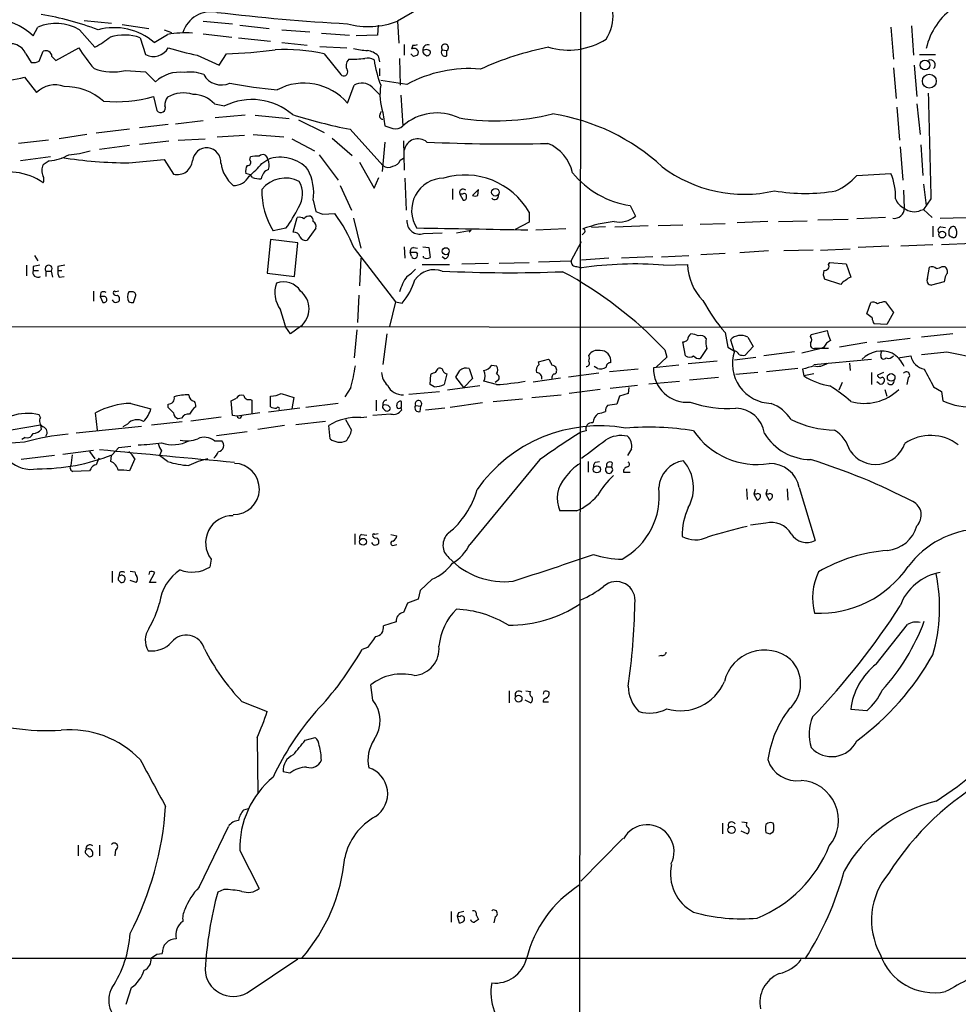
# Model space of a CAD drawing. Extents: x 0 to 71924, y 2 to 910.
# Drawn here: x 144 to 263, y 213 to 337 of the extents above; entities that cross this region are included whole.
import ezdxf

# ---------------------------------------------------------------- set-up
doc = ezdxf.new("R2010")
doc.units = 0
doc.header["$MEASUREMENT"] = 0
doc.layers.add('MAIN', color=5, linetype='CONTINUOUS')

msp = doc.modelspace()

# ---------------------------------------------------------------- linework, layer by layer
at = {"layer": 'MAIN'}
for p, q in [((214.7993, 382.4393), (214.63, 193.9713)), ((194.31, 338.836), (191.6007, 337.312)), ((151.892, 337.3967), (155.3633, 337.058)), ((156.718, 336.8887), (160.1047, 336.3807)), ((166.9627, 337.312), (170.688, 336.9733)), ((171.6193, 336.804), (175.3447, 336.3807)), ((189.1453, 336.804), (189.0607, 335.534)), ((191.6007, 337.312), (191.77, 334.518)), ((145.4573, 335.4493), (146.05, 336.55)), ((151.2993, 336.2113), (153.2467, 334.01)), ((162.052, 336.2113), (162.9833, 335.8727)), ((166.9627, 335.7033), (170.6033, 335.28)), ((176.9533, 336.2113), (180.5093, 335.9573)), ((181.9487, 335.788), (185.5047, 335.534)), ((189.0607, 335.534), (186.3513, 335.4493)), ((254.0847, 336.55), (254.4233, 332.486)), ((256.7093, 336.7193), (256.9633, 332.994)), ((159.004, 335.1953), (159.6813, 333.0787)), ((171.45, 335.1953), (175.514, 334.772)), ((176.9533, 334.6027), (180.1707, 334.264)), ((192.4473, 334.3487), (192.4473, 332.994)), ((193.548, 334.264), (193.3787, 333.756)), ((144.526, 333.1633), (145.2033, 332.0627)), ((146.2193, 332.232), (146.7273, 333.502)), ((148.336, 332.3167), (151.2147, 333.9253)), ((166.2007, 332.994), (168.9947, 331.724)), ((168.9947, 331.724), (169.926, 333.1633)), ((181.7793, 334.0947), (185.166, 333.9253)), ((182.2873, 333.1633), (184.404, 330.5387)), ((193.6327, 332.8247), (193.294, 333.1633)), ((195.072, 333.0787), (195.326, 332.9093)), ((197.2733, 333.6713), (197.866, 333.5867)), ((197.866, 332.9093), (197.866, 333.5867)), ((257.7253, 333.0787), (259.7573, 333.0787)), ((147.828, 332.8247), (148.336, 332.3167)), ((189.1453, 332.9093), (189.3147, 332.1473)), ((191.8547, 332.5707), (191.9393, 329.184)), ((157.1413, 331.0467), (159.6813, 330.8773)), ((159.6813, 330.8773), (160.9513, 329.6073)), ((189.3147, 331.3007), (189.3147, 330.3693)), ((254.4233, 331.3853), (254.762, 327.4907)), ((257.048, 331.724), (257.3867, 327.7447)), ((144.3567, 330.2), (145.8807, 328.2527)), ((192.786, 329.2687), (189.484, 329.7767)), ((185.2507, 326.898), (186.0973, 329.184)), ((188.3833, 328.93), (189.3147, 327.9987)), ((160.6973, 327.7447), (161.1207, 325.9667)), ((168.402, 326.8133), (169.672, 326.5593)), ((192.024, 327.914), (192.278, 324.0193)), ((257.3867, 326.8133), (257.81, 322.9187)), ((189.3993, 325.5433), (189.5687, 325.882)), ((189.738, 325.7127), (189.992, 324.0193)), ((254.8467, 326.39), (255.1853, 322.2413)), ((163.4913, 324.2733), (166.9627, 324.6967)), ((172.2967, 325.374), (168.4867, 325.0353)), ((173.5667, 325.374), (177.8847, 324.9507)), ((179.07, 324.7813), (182.2873, 323.1727)), ((157.6493, 323.596), (153.416, 323.088)), ((162.56, 324.1887), (158.9193, 323.7653)), ((185.5893, 323.596), (189.738, 319.024)), ((147.4047, 322.2413), (143.5947, 321.818)), ((152.2307, 322.9187), (148.7593, 322.4107)), ((158.9193, 321.7333), (162.6447, 322.1567)), ((163.83, 322.2413), (167.2167, 322.4107)), ((168.7407, 322.6647), (172.212, 322.834)), ((173.3127, 322.9187), (177.2073, 322.6647)), ((178.2233, 322.4107), (181.102, 320.8867)), ((183.3033, 322.4953), (185.8433, 320.294)), ((189.992, 321.9873), (189.6533, 318.262)), ((192.3627, 322.1567), (192.4473, 318.4313)), ((157.6493, 321.564), (153.8393, 321.056)), ((255.27, 321.3947), (255.6087, 317.1613)), ((257.8947, 321.6487), (258.1487, 317.754)), ((147.6587, 320.1247), (143.8487, 319.6167)), ((147.4893, 319.6167), (146.7273, 319.1087)), ((157.5647, 319.3627), (162.052, 319.786)), ((162.052, 319.786), (163.2373, 317.9233)), ((172.8893, 319.7013), (172.974, 320.1247)), ((174.4133, 319.278), (175.1753, 319.786)), ((181.6947, 320.3787), (184.0653, 317.1613)), ((186.7747, 319.4473), (188.6373, 316.1453)), ((191.9393, 319.7013), (192.3627, 319.9553)), ((172.974, 317.8387), (172.3813, 318.008)), ((173.228, 317.5), (172.974, 317.8387)), ((188.6373, 316.1453), (189.23, 317.5)), ((192.532, 317.4153), (192.7013, 313.3513)), ((249.7667, 317.754), (254.0847, 318.008)), ((184.3193, 316.484), (185.7587, 313.3513)), ((198.5433, 316.0607), (198.5433, 314.706)), ((201.8453, 315.976), (201.0833, 315.214)), ((201.7607, 315.214), (201.8453, 315.976)), ((255.6933, 315.8913), (255.778, 313.6053)), ((258.2333, 316.6533), (258.572, 313.944)), ((180.9327, 314.6213), (181.2713, 313.182)), ((199.4747, 315.3833), (199.898, 314.6213)), ((199.8133, 315.3833), (199.4747, 315.3833)), ((259.1647, 314.7907), (258.2333, 313.436)), ((208.28, 313.0973), (208.28, 311.8273)), ((221.0647, 313.944), (221.742, 312.5893)), ((257.8947, 313.3513), (258.2333, 313.436)), ((258.2333, 313.436), (259.334, 312.42)), ((178.3927, 310.5573), (178.9007, 312.42)), ((182.118, 312.8433), (183.642, 312.928)), ((186.0127, 312.3353), (186.944, 308.5253)), ((208.28, 311.8273), (206.502, 310.896)), ((238.506, 311.912), (234.6113, 311.7427)), ((239.8607, 311.912), (243.5013, 311.9967)), ((248.666, 312.166), (244.856, 312.0813)), ((253.4073, 312.42), (249.7667, 312.2507)), ((260.35, 312.3353), (263.652, 312.42)), ((177.4613, 311.0653), (175.8527, 310.7267)), ((181.2713, 311.0653), (180.1707, 309.5413)), ((199.0513, 310.4727), (200.914, 310.8113)), ((200.914, 310.8113), (200.66, 310.5573)), ((212.9367, 310.9807), (209.1267, 310.8113)), ((215.3073, 310.5573), (214.9687, 310.2187)), ((217.932, 311.2347), (216.154, 311.15)), ((219.1173, 311.2347), (223.3507, 311.404)), ((224.6207, 311.404), (227.7533, 311.4887)), ((229.9547, 311.5733), (233.0873, 311.658)), ((259.4187, 311.3193), (259.4187, 309.9647)), ((260.4347, 311.2347), (261.0273, 311.15)), ((261.4507, 310.7267), (261.4507, 310.2187)), ((175.514, 309.626), (175.0907, 305.3927)), ((178.9853, 309.2027), (175.514, 309.626)), ((194.9027, 310.388), (197.2733, 310.4727)), ((213.614, 306.9167), (214.884, 309.372)), ((178.562, 304.9693), (178.9853, 309.2027)), ((186.0973, 308.5253), (191.3467, 301.752)), ((192.4473, 308.6947), (192.532, 307.2553)), ((193.6327, 308.61), (194.1407, 308.5253)), ((194.818, 308.6947), (195.58, 308.61)), ((195.58, 308.61), (195.7493, 307.34)), ((238.5907, 308.1867), (234.95, 307.9327)), ((244.2633, 308.2713), (240.538, 308.1867)), ((245.1947, 308.2713), (248.92, 308.4407)), ((253.8307, 308.7793), (249.936, 308.61)), ((259.4187, 308.9487), (255.3547, 308.7793)), ((264.414, 309.118), (260.5193, 308.9487)), ((145.6267, 307.594), (146.05, 306.9167)), ((186.944, 307.2553), (186.7747, 303.784)), ((193.3787, 307.5093), (193.2093, 308.0173)), ((193.9713, 308.0173), (194.1407, 307.7633)), ((194.9027, 307.34), (194.9027, 307.5093)), ((197.612, 307.1707), (197.2733, 307.4247)), ((209.4653, 306.832), (213.614, 306.9167)), ((218.3553, 307.2553), (214.884, 307.0013)), ((223.9433, 307.4247), (219.964, 307.2553)), ((225.044, 307.4247), (228.5153, 307.594)), ((233.0873, 307.848), (230.0393, 307.6787)), ((144.6107, 306.4087), (144.6107, 305.054)), ((145.4573, 306.2393), (145.4573, 305.7313)), ((145.4573, 305.7313), (146.1347, 305.7313)), ((147.066, 305.6467), (147.066, 304.9693)), ((147.066, 305.6467), (147.7433, 305.6467)), ((147.7433, 305.6467), (147.9127, 304.8847)), ((148.59, 306.2393), (148.59, 305.7313)), ((148.59, 305.7313), (149.098, 305.7313)), ((194.7333, 306.4933), (198.2047, 306.4933)), ((199.7287, 306.578), (203.1153, 306.6627)), ((204.47, 306.6627), (208.28, 306.7473)), ((214.2913, 306.2393), (214.884, 306.07)), ((225.298, 306.4087), (228.346, 306.4933)), ((246.2107, 306.4933), (246.38, 306.7473)), ((246.38, 306.7473), (248.412, 306.578)), ((248.412, 306.578), (249.0047, 304.8847)), ((258.7413, 304.7153), (258.9953, 306.1547)), ((260.604, 306.2393), (260.9427, 306.2393)), ((148.7593, 304.8847), (149.352, 304.9693)), ((175.0907, 305.3927), (178.562, 304.9693)), ((247.7347, 303.9533), (245.7027, 304.6307)), ((260.9427, 304.7153), (260.858, 304.292)), ((153.0773, 303.1067), (153.0773, 301.8367)), ((156.2947, 303.1067), (155.8713, 303.022)), ((260.858, 304.292), (259.2493, 303.8687)), ((154.0087, 302.9373), (153.924, 302.4293)), ((153.924, 302.4293), (154.2627, 301.6673)), ((154.5167, 302.4293), (153.924, 302.4293)), ((157.988, 303.022), (157.5647, 303.022)), ((158.1573, 301.6673), (158.4113, 302.4293)), ((186.69, 302.5987), (186.5207, 299.1273)), ((191.3467, 301.752), (190.5847, 298.6193)), ((191.3467, 301.752), (192.1933, 301.5827)), ((251.0367, 300.228), (251.5447, 301.6673)), ((253.4073, 301.752), (254.4233, 300.3973)), ((251.714, 299.72), (251.0367, 300.228)), ((254.4233, 300.3973), (253.5767, 298.8733)), ((54.6947, 298.704), (399.7113, 298.45)), ((178.054, 297.688), (177.4613, 298.5347)), ((179.324, 298.6193), (178.054, 297.688)), ((186.436, 298.196), (186.0973, 294.64)), ((244.0093, 297.6033), (246.0413, 298.1113)), ((253.5767, 298.8733), (251.968, 298.958)), ((190.246, 297.688), (189.738, 293.7933)), ((233.0873, 297.8573), (233.426, 295.9947)), ((233.7647, 296.926), (234.188, 295.5713)), ((235.966, 297.2647), (236.6433, 296.0793)), ((243.9247, 297.3493), (244.0093, 297.6033)), ((256.54, 297.0953), (252.3913, 296.5873)), ((261.9587, 297.688), (257.9793, 297.2647)), ((225.4673, 295.656), (225.7213, 294.7247)), ((228.092, 294.894), (227.7533, 296.672)), ((230.8013, 295.8253), (229.9547, 294.5553)), ((233.426, 295.9947), (234.2727, 295.4867)), ((236.6433, 296.0793), (235.6273, 294.9787)), ((245.2793, 295.8253), (242.824, 295.2327)), ((246.2107, 295.8253), (244.4327, 295.8253)), ((245.618, 295.9947), (245.2793, 295.8253)), ((251.0367, 296.5873), (247.5653, 295.9947)), ((209.4653, 294.132), (210.7353, 294.4707)), ((225.7213, 294.7247), (224.3667, 293.4547)), ((234.2727, 294.386), (236.982, 294.7247)), ((241.8927, 295.402), (237.998, 294.894)), ((244.348, 293.7933), (251.6293, 294.4707)), ((252.8147, 294.9787), (252.8993, 295.402)), ((255.016, 294.64), (256.6247, 294.894)), ((261.1967, 295.402), (265.3453, 294.5553)), ((196.4267, 292.7773), (196.7653, 293.2853)), ((200.66, 293.2853), (201.0833, 292.0153)), ((203.5387, 293.7087), (204.1313, 293.624)), ((209.55, 293.7933), (209.4653, 294.132)), ((216.916, 293.2853), (216.4927, 293.5393)), ((222.0807, 293.2007), (218.44, 292.862)), ((227.2453, 293.7087), (224.028, 293.37)), ((232.0713, 294.2167), (228.4307, 293.878)), ((242.316, 293.2853), (238.3367, 292.862)), ((242.9087, 293.2007), (243.078, 292.354)), ((248.8353, 293.9627), (248.92, 293.0313)), ((195.7493, 291.2533), (195.834, 292.5233)), ((199.9827, 290.9147), (198.9667, 292.1847)), ((201.0833, 292.0153), (199.9827, 290.9147)), ((208.788, 291.592), (212.2593, 292.1)), ((217.0853, 292.6927), (213.2753, 292.1847)), ((228.6, 291.846), (232.2407, 292.1847)), ((237.236, 292.7773), (234.442, 292.5233)), ((244.348, 292.608), (243.078, 292.354)), ((251.6293, 292.7773), (251.6293, 291.2533)), ((253.1533, 292.7773), (252.3913, 292.4387)), ((256.286, 292.1), (256.1167, 291.2533)), ((185.674, 290.9147), (184.912, 289.7293)), ((196.2573, 290.9993), (195.7493, 291.2533)), ((202.0147, 291.084), (197.9507, 290.576)), ((204.1313, 291.2533), (202.5227, 291.6767)), ((204.3007, 291.7613), (203.962, 291.5073)), ((217.2547, 290.6607), (213.36, 290.1527)), ((218.5247, 290.83), (221.996, 291.1687)), ((220.8953, 290.9147), (220.8107, 290.1527)), ((223.4353, 291.338), (227.33, 291.6767)), ((247.904, 291.5073), (247.4807, 290.576)), ((252.6453, 291.338), (252.3067, 291.592)), ((253.3227, 290.6607), (253.5767, 289.814)), ((259.5033, 290.9993), (260.5193, 290.4067)), ((172.974, 289.3907), (173.1433, 289.306)), ((175.514, 288.4593), (175.514, 289.814)), ((176.8687, 290.1527), (178.4773, 289.6447)), ((178.4773, 289.6447), (178.2233, 288.2053)), ((193.04, 290.068), (196.9347, 290.4067)), ((203.708, 289.1367), (207.4333, 289.4753)), ((208.6187, 289.6447), (212.344, 289.9833)), ((219.71, 289.814), (219.3713, 288.798)), ((220.8107, 290.1527), (219.71, 289.814)), ((260.5193, 290.4067), (260.6887, 289.2213)), ((157.8187, 288.8827), (160.3587, 288.2053)), ((162.56, 288.3747), (162.56, 288.798)), ((170.688, 287.3587), (170.5187, 289.2213)), ((173.1433, 289.306), (173.1433, 287.6127)), ((179.2393, 288.29), (175.26, 287.782)), ((184.0653, 288.8827), (180.0013, 288.3747)), ((188.8913, 289.306), (188.8913, 287.9513)), ((192.024, 288.3747), (192.1087, 288.036)), ((192.1087, 288.3747), (192.1087, 289.1367)), ((193.8867, 288.6287), (194.564, 288.544)), ((194.4793, 287.8667), (194.564, 288.544)), ((197.612, 288.29), (195.1567, 288.036)), ((202.3533, 288.9673), (198.2893, 288.3747)), ((219.3713, 288.798), (218.186, 288.6287)), ((146.3887, 287.1047), (146.2193, 287.4433)), ((153.5853, 285.496), (153.3313, 287.6973)), ((164.2533, 287.02), (163.83, 286.9353)), ((165.4387, 286.6813), (169.2487, 287.1893)), ((171.2807, 287.274), (170.688, 287.3587)), ((174.1593, 287.6973), (171.2807, 287.274)), ((184.9967, 286.8507), (185.7587, 285.496)), ((186.944, 287.1047), (187.706, 287.1893)), ((190.754, 287.528), (188.468, 287.3587)), ((121.92, 282.0247), (146.3887, 286.1733)), ((146.3887, 286.1733), (146.4733, 285.5807)), ((150.876, 285.1573), (159.1733, 286.004)), ((157.3953, 286.258), (156.8027, 285.9193)), ((160.4433, 286.1733), (164.338, 286.5967)), ((177.292, 286.0887), (173.9053, 285.5807)), ((182.4567, 286.5967), (178.7313, 286.1733)), ((183.0493, 284.3953), (182.88, 286.0887)), ((144.4413, 284.5647), (144.018, 284.3107)), ((168.656, 284.8187), (172.5507, 285.3267)), ((215.4767, 285.4113), (214.7993, 285.242)), ((144.3567, 283.972), (135.8053, 283.3793)), ((155.448, 282.3633), (156.2947, 283.2947)), ((156.2947, 283.2947), (157.8187, 283.464)), ((168.402, 284.1413), (169.3333, 284.1413)), ((221.234, 283.1253), (220.726, 282.2787)), ((148.1667, 282.2787), (143.9333, 281.7707)), ((149.1827, 282.448), (153.0773, 282.956)), ((150.368, 282.3633), (150.1987, 281.0087)), ((152.5693, 282.7867), (153.2467, 281.8553)), ((155.2787, 281.5167), (155.3633, 282.2787)), ((158.3267, 281.8553), (157.6493, 280.3313)), ((161.7133, 282.8713), (161.4593, 282.2787)), ((162.4753, 281.5167), (161.4593, 282.2787)), ((150.114, 280.67), (150.1987, 281.0087)), ((209.6347, 281.7707), (200.7447, 271.018)), ((215.7307, 281.5167), (215.7307, 280.162)), ((216.662, 281.432), (217.17, 281.5167)), ((218.1013, 280.8393), (218.694, 280.8393)), ((218.7787, 281.3473), (218.694, 280.8393)), ((152.5693, 280.3313), (150.4527, 280.2467)), ((152.7387, 280.5853), (152.5693, 280.3313)), ((220.218, 280.162), (221.0647, 280.162)), ((242.4853, 278.2147), (244.5173, 271.526)), ((235.7967, 278.0453), (235.8813, 276.6907)), ((236.8973, 277.9607), (236.728, 277.368)), ((236.728, 277.368), (237.1513, 276.606)), ((237.0667, 277.368), (236.728, 277.368)), ((238.4213, 277.9607), (238.252, 277.368)), ((238.252, 277.368), (238.6753, 276.606)), ((238.5907, 277.368), (238.252, 277.368)), ((240.9613, 278.0453), (241.046, 276.606)), ((214.2913, 275.2513), (212.1747, 275.2513)), ((238.252, 273.7273), (236.3047, 273.4733)), ((186.182, 272.3727), (186.182, 271.018)), ((187.0287, 272.288), (187.706, 272.2033)), ((189.1453, 272.3727), (188.722, 272.288)), ((190.754, 272.288), (191.516, 272.1187)), ((191.1773, 270.9333), (191.516, 271.018)), ((167.9787, 269.1553), (167.8093, 268.1393)), ((155.448, 267.6313), (155.448, 266.192)), ((156.3793, 267.462), (156.2947, 266.954)), ((157.734, 267.6313), (158.3267, 267.5467)), ((160.1893, 267.5467), (160.1047, 267.208)), ((160.1893, 266.192), (160.8667, 267.462)), ((156.21, 266.5307), (156.5487, 266.192)), ((158.496, 266.192), (157.734, 266.446)), ((161.036, 266.192), (160.1893, 266.192)), ((196.0033, 266.6153), (194.4793, 265.176)), ((194.4793, 265.176), (194.2253, 264.0753)), ((194.2253, 264.0753), (192.8707, 263.5673)), ((191.4313, 261.1967), (189.8227, 260.6887)), ((252.222, 255.8627), (256.2013, 260.858)), ((187.7907, 257.9793), (187.1133, 257.7253)), ((225.044, 256.9633), (224.7053, 256.8787)), ((188.468, 251.2907), (188.214, 253.238)), ((205.74, 252.476), (205.74, 250.952)), ((207.8567, 252.476), (208.4493, 252.3913)), ((210.1427, 252.3913), (210.058, 252.0527)), ((171.8733, 251.1213), (175.0907, 249.8513)), ((208.4493, 250.952), (207.772, 251.2907)), ((210.7353, 251.0367), (210.058, 251.0367)), ((251.0367, 249.936), (249.0047, 250.1053)), ((173.8207, 246.5493), (173.9053, 239.4373)), ((179.9167, 246.2107), (181.1867, 246.5493)), ((177.9693, 242.062), (177.1227, 242.2313)), ((172.1273, 237.4053), (172.72, 237.5747)), ((232.7487, 235.712), (232.7487, 234.3573)), ((235.204, 235.8813), (235.8813, 235.7967)), ((239.1833, 235.712), (238.8447, 235.7967)), ((166.4547, 227.584), (170.18, 235.2887)), ((235.8813, 234.3573), (235.1193, 234.696)), ((238.76, 234.3573), (239.1833, 234.6113)), ((220.1333, 233.7647), (214.7993, 228.346)), ((151.13, 232.918), (151.13, 231.5633)), ((153.8393, 232.918), (153.8393, 231.5633)), ((155.8713, 232.3253), (155.7867, 231.5633)), ((171.6193, 232.2407), (174.0747, 227.4147)), ((152.0613, 231.902), (152.4, 231.5633)), ((169.5873, 227.33), (168.8253, 226.9913)), ((198.374, 224.536), (198.374, 223.1813)), ((199.3053, 224.3667), (199.136, 223.9433)), ((199.136, 223.9433), (199.39, 223.0967)), ((199.4747, 223.8587), (199.136, 223.9433)), ((201.5913, 224.028), (201.8453, 223.52)), ((203.962, 223.8587), (203.7927, 223.0967)), ((54.61, 218.6093), (304.4613, 218.6093)), ((161.1207, 219.1173), (161.798, 219.202)), ((172.5507, 214.2067), (178.9853, 218.5247)), ((157.226, 212.7673), (157.9033, 214.884))]:
    msp.add_line(p, q, dxfattribs=at)
for centre, radius in [((258.4082, 331.7348), 0.6226), ((258.9627, 329.6939), 0.8752), ((204.008, 315.6201), 0.4838), ((260.5975, 310.2697), 0.434), ((197.7055, 308.1601), 0.4428), ((254.1306, 292.1674), 0.4838), ((216.8483, 280.5262), 0.4504), ((187.235, 271.3567), 0.4312), ((206.9294, 251.4878), 0.4375), ((233.9133, 234.872), 0.4567)]:
    msp.add_circle(centre, radius, dxfattribs=at)
for centre, radius, start, end in [((213.9245, 337.8482), 4.971, 325.407777, 46.611485), ((138.445, 294.2184), 44.6677, 70.071316, 79.64574), ((167.995, 334.74), 3.7476, 78.522761, 162.407291), ((198.6562, 586.1401), 249.5272, 263.114318, 266.920381), ((267.0554, 331.923), 8.6974, 124.508998, 167.262191), ((139.7353, 329.1642), 8.4997, 47.685047, 86.811906), ((148.324, 330.9455), 6.0483, 60.532537, 112.084627), ((187.9338, 346.3647), 9.7672, 254.055491, 292.050973), ((155.6801, 328.572), 7.8993, 49.769179, 104.741865), ((156.9646, 329.1902), 6.342, 71.241931, 106.211708), ((-92.3823, 758.4541), 493.7025, 300.849659, 301.078832), ((164.8, 321.6704), 14.1407, 86.724334, 99.462256), ((142.5765, 332.3111), 2.1277, 23.611953, 113.385288), ((147.9361, 344.2807), 11.5624, 297.341817, 308.881684), ((193.7175, 335.1943), 0.9456, 259.674018, 296.58673), ((195.4349, 333.6834), 0.6244, 68.406467, 188.908706), ((197.6152, 333.9479), 0.4398, 304.774264, 218.973153), ((213.271, 342.437), 8.8003, 253.253361, 302.63383), ((147.0266, 332.7553), 0.8045, 4.949378, 111.84241), ((170.2694, 346.0281), 22.5734, 212.422116, 220.724467), ((160.6924, 334.9581), 2.1341, 241.720155, 331.057002), ((172.876, 366.6715), 34.3327, 252.514065, 258.788581), ((168.791, 384.826), 51.6752, 271.258553, 278.138758), ((177.165, 308.6954), 24.9983, 78.176018, 92.426334), ((188.0867, 342.0088), 8.4273, 255.752854, 267.987132), ((187.3667, 331.0457), 2.5761, 46.3369, 80.526709), ((193.7173, 333.1213), 0.7194, 61.913927, 118.079046), ((236.2092, 205.917), 133.8593, 108.316987, 108.546184), ((193.6919, 333.3298), 0.5605, 323.195523, 49.492942), ((195.199, 333.4597), 0.4016, 161.565051, 251.565051), ((195.2225, 332.8717), 0.8215, 50.111376, 119.498328), ((195.3072, 333.3702), 0.4613, 272.335786, 16.600508), ((197.6241, 333.3326), 0.4876, 136.005377, 299.746339), ((218.8725, 294.115), 40.7164, 101.528228, 114.327518), ((145.4574, 333.6709), 1.6282, 261.021336, 297.901296), ((186.2647, 331.657), 1.1835, 135.537442, 211.042632), ((185.7158, 349.8052), 17.3217, 269.021523, 275.752558), ((187.8328, 331.004), 1.6123, 60.068675, 103.661322), ((201.9302, 334.1795), 13.4113, 187.619261, 201.868922), ((259.1123, 331.7738), 0.6138, 309.572498, 117.805062), ((141.8962, 338.1896), 8.3599, 235.491018, 287.116888), ((155.5574, 337.5306), 6.6745, 248.968221, 283.727485), ((164.0194, 326.3678), 4.4618, 82.626668, 133.443452), ((165.3116, 325.7541), 5.0897, 70.060846, 98.127874), ((169.291, 331.7663), 2.5576, 208.684479, 294.443584), ((184.7879, 330.8584), 0.4996, 219.786482, 22.139993), ((200.6273, 315.011), 16.2717, 84.809715, 118.809452), ((182.2053, 391.8498), 63.5279, 259.244019, 264.721296), ((179.7599, 322.2541), 7.1913, 40.223211, 118.208589), ((187.071, 327.533), 1.9167, 46.790637, 120.530564), ((148.2065, 325.9454), 3.2761, 69.533816, 135.228781), ((149.4695, 321.7003), 7.3153, 48.180045, 90.920332), ((164.4492, 324.3603), 3.845, 71.131054, 120.888113), ((165.8148, 324.5889), 3.412, 40.687994, 92.050803), ((196.5525, 327.9563), 7.1743, 170.146816, 198.223567), ((3603.2869, 406.1535), 3345.37, 181.33577, 181.5649551), ((155.8253, 345.6291), 18.5361, 265.426596, 285.238527), ((163.5512, 326.7266), 1.4244, 139.056637, 186.745322), ((173.1543, 319.4515), 7.915, 49.37303, 116.101461), ((161.6059, 326.3021), 0.5898, 214.654606, 25.852584), ((189.7381, 325.2894), 0.4234, 143.151755, 269.986468), ((196.596, 319.1935), 6.4756, 64.439271, 131.82135), ((204.0494, 354.8584), 30.1849, 261.120202, 283.787872), ((207.1978, 299.3877), 26.4666, 47.352073, 81.207703), ((198.9147, 390.8476), 68.5591, 252.508242, 258.792438), ((275.1499, 577.8498), 267.7346, 251.45385, 251.683033), ((191.3467, 324.9614), 1.3247, 255.186432, 314.669698), ((194.1906, 320.6181), 1.7787, 50.333006, 168.546666), ((205.3016, 531.2924), 209.5427, 267.271315, 271.462777), ((208.541, 316.8642), 5.3843, 13.188911, 66.932053), ((149.5421, 330.0045), 9.6342, 272.395006, 288.844744), ((167.4283, 319.4473), 1.7948, 354.686785, 174.683606), ((147.207, 324.8635), 5.2544, 273.079785, 301.401549), ((157.2637, 368.8582), 49.4964, 260.504184, 270.348432), ((163.7139, 319.7622), 1.8997, 255.469978, 355.607309), ((173.6593, 319.8711), 4.4503, 187.658707, 229.561253), ((172.6459, 319.3997), 0.3876, 255.780898, 51.095458), ((165.9874, 326.0948), 10.8381, 308.977259, 321.026126), ((173.8624, 315.7691), 4.4453, 87.262592, 101.528332), ((174.5279, 319.7451), 0.6487, 3.614901, 134.313033), ((176.7629, 315.3413), 4.7197, 42.271811, 109.656192), ((173.8416, 319.0592), 1.5189, 339.044823, 28.588181), ((190.8894, 320.0344), 1.1015, 276.181077, 342.397417), ((142.3798, 310.5972), 7.5933, 55.071959, 111.350642), ((147.9132, 318.389), 1.3872, 148.747238, 211.252762), ((173.7365, 318.3042), 1.3872, 148.741564, 192.329), ((175.8312, 317.1087), 1.5188, 112.091427, 171.595145), ((174.26, 315.467), 6.7261, 352.776827, 26.956297), ((190.4287, 319.8175), 1.052, 228.962144, 303.41063), ((222.7585, 325.381), 11.5617, 219.078282, 261.575827), ((235.5071, 332.5737), 17.2024, 232.892557, 282.917676), ((145.7544, 317.246), 1.061, 336.486577, 23.513423), ((170.8789, 318.6363), 2.1549, 267.17517, 333.337446), ((174.1169, 319.6166), 2.2957, 247.219251, 275.293625), ((177.398, 313.6187), 3.8033, 62.491031, 141.698511), ((176.4244, 315.4099), 3.1556, 326.972174, 30.090582), ((197.49, 313.3119), 4.1036, 90.660421, 213.193614), ((200.1353, 308.4146), 9.3948, 29.896245, 106.654791), ((244.0309, 322.7426), 7.6017, 294.158634, 318.985522), ((247.7523, 315.1784), 6.9358, 356.795609, 24.077231), ((184.1304, 315.8185), 9.7184, 179.0714, 211.59661), ((199.9121, 315.5527), 0.4691, 46.209321, 201.170814), ((243.2474, 338.0293), 22.5613, 260.059383, 279.940367), ((200.025, 315.1505), 0.3146, 340.349851, 132.282263), ((199.9968, 314.9458), 0.3392, 253.066164, 16.949994), ((201.422, 315.8489), 0.7196, 241.921424, 298.078576), ((203.9197, 315.1716), 0.4826, 217.87186, 15.268654), ((256.7899, 315.6486), 2.2801, 202.101446, 243.654084), ((160.9494, 322.9909), 20.3682, 324.161574, 332.829581), ((266.3644, 524.6745), 227.9691, 248.082823, 248.31202), ((254.5431, 313.5542), 1.236, 260.480518, 2.36954), ((257.0351, 315.135), 1.98, 230.586801, 295.730329), ((179.1547, 311.489), 0.965, 52.117206, 105.260326), ((180.3964, 311.8555), 0.7599, 74.928712, 148.665147), ((180.2554, 311.9966), 0.6826, 352.88019, 60.261365), ((180.5375, 311.2629), 0.7599, 344.928712, 58.665147), ((169.0945, 301.9292), 18.2374, 21.203364, 37.091511), ((194.4094, 311.941), 1.6295, 175.060568, 287.6221), ((220.9301, 294.8369), 17.1802, 96.340744, 110.002937), ((219.6704, 315.1185), 3.2693, 258.751934, 309.319987), ((178.4992, 309.8085), 0.7564, 11.917527, 98.094748), ((137.5828, -3202.7671), 3514.2862, 88.8500588, 89.0792397), ((215.1097, 310.7267), 0.2602, 319.39393, 102.519254), ((260.5051, 310.7879), 0.4523, 98.954187, 224.175915), ((262.001, 310.7268), 0.5503, 67.372926, 180.010412), ((261.1113, 310.4726), 1.3394, 341.575873, 34.680814), ((179.9873, 310.374), 0.8527, 208.687149, 282.420938), ((261.9163, 310.5149), 0.5518, 212.463229, 265.603684), ((262.0951, 310.2046), 0.3262, 227.33528, 331.573158), ((193.6515, 308.149), 0.4614, 92.33528, 196.58506), ((193.5903, 498.5171), 190.5002, 269.885409, 270.114592), ((193.7597, 307.6364), 0.3891, 198.439604, 18.430292), ((195.326, 308.1373), 0.9027, 242.035415, 297.964585), ((197.3099, 307.9265), 0.8139, 291.787031, 354.465227), ((214.2067, 306.832), 0.5987, 171.867191, 278.123335), ((146.027, 305.4774), 0.6237, 155.97875, 305.445837), ((188.2354, 94.6251), 215.8947, 101.19925, 101.428407), ((147.4047, 305.9365), 0.4457, 319.440537, 220.551105), ((149.521, 305.4773), 0.965, 164.739674, 217.882794), ((191.3585, 94.6732), 215.8457, 101.19923, 101.428439), ((190.5406, 308.7389), 4.3877, 300.780566, 319.695012), ((196.2825, 302.7473), 3.064, 71.133375, 144.052779), ((205.8524, 478.177), 172.7435, 267.153302, 272.209844), ((188.2593, 260.4223), 51.243, 43.438868, 61.750429), ((221.7073, 256.5445), 49.9933, 85.881264, 97.844454), ((234.9968, 306.6253), 6.6521, 181.137014, 225.003045), ((246.7606, 305.2657), 1.2338, 157.829513, 210.97411), ((245.7238, 306.2605), 0.5397, 258.694232, 25.553719), ((259.2492, 305.223), 0.9657, 52.1297, 105.24367), ((259.7571, 307.5099), 1.527, 273.187323, 303.684864), ((260.2955, 305.4895), 0.9905, 354.391856, 49.200438), ((198.3759, 301.0996), 6.7986, 145.306445, 163.574885), ((185.8265, 306.9574), 8.3321, 319.829744, 343.177258), ((251.4514, 300.2169), 5.2702, 117.66198, 134.848556), ((259.207, 304.419), 0.5519, 147.533584, 274.395521), ((261.9163, 304.652), 0.9756, 130.60639, 176.280068), ((155.7443, 302.895), 0.1796, 45, 225), ((179.6345, 302.895), 3.5758, 159.92011, 217.140688), ((177.165, 301.7097), 2.5716, 32.905243, 110.224859), ((177.5114, 300.863), 2.8844, 308.933428, 51.066572), ((154.3473, 302.3026), 0.7194, 61.913927, 118.079046), ((154.3897, 302.0483), 0.3891, 251.555738, 71.574363), ((155.9348, 302.1965), 0.5228, 201.371954, 328.237414), ((155.9559, 302.9373), 0.3786, 206.565051, 296.578587), ((155.7784, 302.0823), 0.6221, 345.000949, 56.108134), ((158.6229, 302.387), 1.2341, 149.033059, 210.966941), ((158.0218, 302.5986), 0.4247, 336.507351, 94.56424), ((250.6835, 312.9471), 23.1803, 208.40187, 220.615075), ((158.0305, 302.8958), 1.235, 247.841929, 275.892934), ((-373.2181, 130.3055), 575.8028, 16.9875925, 17.2167688), ((251.7987, 300.7363), 0.965, 52.117206, 105.260326), ((253.4705, 299.34), 2.4128, 91.500939, 116.569299), ((253.2386, 299.8049), 1.527, 183.187323, 213.684864), ((250.1901, 298.7889), 4.2038, 189.275896, 207.600096), ((227.694, 297.6289), 0.9587, 273.546139, 312.848561), ((229.3889, 296.8452), 1.046, 126.322154, 175.569787), ((228.6539, 295.4301), 2.2608, 62.418273, 87.074191), ((229.9971, 296.6299), 0.857, 32.892696, 110.234435), ((232.3175, 296.5641), 1.6866, 161.642397, 205.978623), ((235.0779, 295.7139), 1.7871, 60.201434, 137.292603), ((243.4802, 296.926), 0.6138, 316.399434, 43.600566), ((247.0571, 295.4021), 1.5564, 112.372926, 157.618864), ((216.9598, 294.2431), 1.3605, 77.481698, 147.270087), ((217.3342, 294.2779), 1.2958, 349.74894, 93.517312), ((244.3844, 296.3182), 0.4953, 158.132005, 275.59663), ((209.5321, 293.3035), 1.6763, 13.988163, 44.129898), ((215.0112, 294.5977), 0.8898, 334.647392, 25.352608), ((228.6, 295.55), 0.8297, 232.246149, 307.753851), ((229.8578, 295.5408), 0.9903, 220.782042, 275.615598), ((239.0454, 293.9083), 5.0269, 161.700212, 268.676604), ((234.0824, 294.725), 0.8529, 23.369722, 82.887483), ((235.4155, 296.5451), 1.5807, 249.629778, 277.700518), ((252.9131, 292.0314), 3.4708, 67.273087, 135.347851), ((253.1903, 294.8833), 0.3876, 165.748603, 321.116246), ((253.7883, 295.3879), 0.8045, 248.38772, 322.124392), ((252.4463, 292.0734), 3.6399, 23.748803, 60.222513), ((258.7551, 295.3311), 2.1748, 191.594624, 258.405376), ((174.9133, 1099.5799), 808.7935, 275.894877, 276.1240606), ((160.827, 297.7698), 25.7753, 344.576221, 350.744116), ((196.977, 292.9607), 0.3875, 10.497939, 123.11188), ((200.279, 292.1708), 1.1779, 71.12663, 133.066554), ((202.1836, 294.6405), 1.6445, 281.899604, 325.486632), ((203.4543, 293.116), 0.8464, 323.116564, 36.883436), ((210.0158, 293.0735), 0.8573, 122.907883, 200.212647), ((211.16, 293.0983), 0.6104, 345.620004, 90.122026), ((215.4907, 293.9556), 0.4165, 268.073892, 38.812316), ((217.2546, 294.7458), 1.4992, 256.947235, 300.552158), ((218.5951, 293.4689), 0.5786, 88.593643, 181.406357), ((228.257, 293.2608), 4.2304, 178.520854, 275.802502), ((259.6124, 239.0636), 56.6554, 105.630062, 107.147318), ((244.8136, 295.6985), 2.1261, 257.35018, 305.27108), ((809.2498, 588.4191), 625.0438, 208.1847606, 208.4139479), ((191.979, 292.9343), 2.4154, 183.726817, 226.967882), ((196.4854, 291.8218), 0.9573, 93.51548, 132.879217), ((197.9824, 293.2642), 0.6664, 200.455419, 259.941222), ((209.0697, 289.0872), 11.7439, 162.5545, 169.371234), ((-12.4513, 419.6212), 246.8555, 328.919674, 329.148833), ((201.2525, 292.354), 1.4395, 331.93243, 28.06757), ((204.0042, 292.1423), 0.4827, 307.890597, 74.734471), ((209.162, 292.0435), 0.7354, 351.176833, 86.156387), ((211.7299, 292.1213), 0.5809, 123.093742, 190.513027), ((211.455, 292.9043), 0.2993, 261.875312, 8.143638), ((248.1167, 300.5269), 9.6013, 238.345624, 259.578849), ((252.7723, 292.5093), 0.3875, 190.497939, 303.11188), ((252.9134, 291.8037), 0.3875, 326.88812, 79.502061), ((254.0699, 291.7135), 0.4577, 206.777796, 16.827541), ((256.0531, 292.4598), 0.4286, 302.915146, 147.084854), ((192.2027, 292.0433), 2.0662, 205.042022, 274.441241), ((196.0727, 295.2245), 4.2292, 272.501675, 290.117139), ((200.496, 338.3764), 47.2631, 274.411332, 278.855713), ((234.2701, 272.019), 22.5859, 49.278738, 57.57669), ((250.7616, 295.0629), 6.1811, 253.48685, 314.586412), ((252.7511, 291.9097), 0.5814, 259.515342, 326.875738), ((162.5871, 289.5532), 0.7557, 267.94485, 13.475385), ((165.4073, 281.394), 8.5922, 91.484543, 104.045786), ((165.9748, 289.9212), 0.7925, 175.505926, 261.817758), ((86.1774, 458.7256), 189.3282, 296.453843, 296.683013), ((171.8794, 289.1305), 0.8072, 72.114984, 147.851654), ((172.7571, 289.9887), 0.6362, 188.13265, 289.936166), ((175.6323, 292.2194), 2.4083, 267.184404, 300.889907), ((158.1592, 278.5072), 10.3811, 91.879641, 117.714609), ((157.1028, 289.0166), 3.3555, 313.848057, 346.008069), ((-6.4637, 118.6985), 239.4974, 44.881213, 45.110379), ((167.9782, 286.0889), 3.0674, 129.397568, 152.020577), ((165.2692, 288.6287), 0.7807, 347.468008, 40.594926), ((176.1067, 289.3275), 1.0512, 235.679553, 279.267881), ((176.4454, 288.2054), 0.1893, 333.421413, 153.462013), ((190.0768, 288.4594), 0.3787, 153.44848, 243.414653), ((190.293, 288.7416), 0.5664, 94.760281, 191.498411), ((190.0343, 287.9091), 0.7782, 44.989588, 112.379735), ((190.246, 288.2901), 0.3787, 206.571817, 296.551521), ((190.4092, 288.2356), 0.2844, 271.229162, 51.88465), ((191.77, 288.544), 0.3053, 146.315138, 326.315138), ((191.977, 288.6945), 0.4614, 73.41494, 177.66472), ((194.2918, 288.3323), 0.502, 143.808141, 291.934951), ((194.2556, 288.8282), 0.4194, 317.338488, 208.404388), ((219.4566, 287.7818), 1.527, 146.315136, 176.812677), ((233.3118, 301.8814), 13.6383, 250.167462, 274.753524), ((234.3139, 284.4765), 3.8157, 8.989332, 88.07609), ((236.8039, 283.6225), 5.6734, 34.681102, 67.998677), ((264.1501, 296.392), 7.9624, 244.232728, 274.951102), ((144.7322, 281.2488), 6.3705, 76.500594, 108.951164), ((147.0321, 286.6474), 0.7893, 144.596484, 247.284653), ((163.9782, 287.6621), 0.7418, 177.279935, 258.474956), ((165.1001, 286.5964), 0.9468, 79.705978, 153.424124), ((171.577, 287.3163), 0.2993, 188.124688, 8.143638), ((186.5885, 279.8908), 7.2227, 87.178754, 120.894101), ((191.0561, 288.7827), 1.2906, 256.462305, 324.648633), ((218.3597, 286.0498), 2.0711, 131.008179, 169.497944), ((216.8311, 290.0687), 2.4619, 273.95031, 296.56297), ((247.1623, 298.1221), 12.6275, 243.202405, 269.139682), ((146.4226, 285.1912), 0.7893, 324.602401, 67.291349), ((158.6197, 285.177), 1.6333, 60.366505, 138.559314), ((217.1999, 267.0732), 18.9613, 80.062861, 144.956564), ((216.2309, 285.6435), 0.7892, 83.276591, 197.112338), ((223.3924, 249.9443), 35.9246, 80.845343, 94.662862), ((152.6302, 254.57), 30.5439, 95.203634, 105.7162), ((144.6883, 285.3407), 0.8144, 252.343781, 340.786322), ((145.3591, 286.5392), 1.4697, 273.83093, 319.295957), ((164.9144, 287.8244), 3.693, 257.005383, 291.79075), ((167.1449, 282.6123), 1.9794, 50.573937, 115.739125), ((184.2734, 285.9333), 1.9657, 231.483586, 294.267616), ((183.2179, 285.9198), 2.5759, 316.335438, 350.530364), ((290.1846, 167.5062), 139.8022, 122.631114, 125.181635), ((219.9641, 280.987), 3.8237, 78.506399, 122.103543), ((219.6297, 283.5032), 1.6483, 346.745348, 48.307859), ((237.1439, 290.8371), 9.6961, 214.027027, 279.087336), ((243.9754, 288.6793), 6.9088, 211.468525, 269.579532), ((244.4465, 281.587), 4.6542, 16.018277, 57.127344), ((259.1327, 279.0546), 5.7652, 52.579319, 124.55505), ((157.7835, 312.3219), 28.7049, 271.929527, 277.868709), ((163.5968, 284.2892), 2.3575, 191.90906, 216.972457), ((163.1488, 288.1176), 4.4672, 251.255992, 297.112839), ((168.809, 283.5617), 0.7816, 277.425087, 47.867841), ((-355.0979, 1045.0909), 952.5118, 306.7553063, 306.9844867), ((252.1573, 285.0814), 3.9198, 214.321297, 340.960909), ((145.9679, 306.7478), 26.1625, 269.994306, 291.24487), ((365.2903, 196.8297), 228.0155, 158.082856, 158.312006), ((564.5626, 4557.8787), 4294.5237, 264.5119095, 264.741094), ((155.6161, 280.4151), 3.0695, 27.982668, 50.592127), ((169.6973, 272.115), 9.973, 102.40256, 116.902913), ((167.3448, 283.2516), 1.6328, 306.555486, 343.457383), ((145.234, 284.7566), 4.235, 228.164335, 279.94387), ((150.673, 280.7701), 0.5679, 190.15234, 247.173687), ((153.4945, 280.2832), 0.8139, 95.534773, 158.212969), ((154.7046, 280.0866), 1.541, 12.342492, 68.127477), ((165.9258, 292.4404), 11.4557, 252.470089, 266.290791), ((170.8573, 278.0454), 3.243, 268.568831, 88.567021), ((217.5365, 276.4418), 5.586, 120.341565, 146.993547), ((217.3649, 280.78), 0.9587, 137.151439, 176.453861), ((218.3976, 280.4816), 0.4645, 129.636576, 50.353926), ((218.4823, 281.0369), 0.4292, 46.321685, 207.412843), ((220.8105, 280.2467), 0.5986, 98.115212, 188.135518), ((220.6695, 281.1498), 0.3156, 280.312966, 63.418709), ((228.2829, 278.0475), 3.5815, 97.135731, 177.324215), ((223.8914, 278.2137), 5.2011, 330.780085, 40.641442), ((238.8036, 277.5179), 3.747, 10.717062, 91.962234), ((220.3763, 206.1848), 79.1692, 62.543924, 72.695845), ((156.5484, 273.8956), 6.5292, 80.292858, 92.970909), ((215.7619, 276.8483), 3.9266, 137.823091, 203.998343), ((226.5673, 271.5605), 11.1775, 132.973777, 149.706923), ((215.637, 277.1494), 9.1307, 298.892967, 6.700122), ((191.4879, 280.7445), 10.5615, 308.310915, 344.717523), ((211.1804, 282.1867), 7.6011, 294.158801, 318.987945), ((237.2784, 277.1352), 0.3147, 340.332702, 132.282263), ((236.8549, 277.3259), 0.7785, 292.378134, 337.605454), ((238.8024, 277.1352), 0.3147, 340.332702, 132.282263), ((238.3789, 277.3259), 0.7785, 292.378134, 337.605454), ((235.18, 272.362), 7.5185, 153.857214, 182.500377), ((256.0497, 274.7322), 1.8954, 314.861063, 64.063582), ((170.7181, 271.2255), 3.4336, 89.088872, 217.078813), ((256.0231, 189.1463), 86.5344, 103.459648, 106.887092), ((238.92, 270.8159), 2.9871, 31.411471, 102.922444), ((253.2821, 274.4884), 4.2494, 275.11972, 345.001618), ((187.2192, 271.8805), 0.4498, 115.055368, 216.85716), ((188.595, 272.161), 0.1796, 45, 225), ((188.8066, 272.2032), 0.3785, 206.551513, 296.585359), ((190.7056, 272.1973), 0.8142, 291.80141, 354.460259), ((199.4203, 270.9273), 2.0638, 132.1523, 230.945195), ((229.3599, 275.1256), 3.5239, 241.319988, 295.662641), ((243.4301, 273.5218), 2.2727, 210.371851, 298.579072), ((265.7382, 261.1967), 11.7782, 92.323449, 143.370801), ((188.7855, 271.4625), 0.5228, 201.371954, 328.237414), ((188.6286, 271.3481), 0.6225, 345.030639, 56.080199), ((191.0243, 271.1645), 0.2773, 93.370101, 303.495185), ((195.7261, 273.4707), 5.5859, 300.28789, 333.954225), ((41.7634, 776.7435), 536.2324, 287.862953, 289.007279), ((220.0851, 280.8568), 11.7016, 251.685051, 269.82177), ((255.1836, 249.9667), 20.3463, 94.290845, 120.227005), ((165.6058, 271.7202), 4.2046, 248.780611, 301.605985), ((193.8779, 271.8755), 5.6734, 292.001323, 325.318898), ((205.1135, 275.8779), 9.584, 223.138406, 276.798303), ((244.997, 275.9852), 13.6995, 267.63925, 325.491434), ((156.6759, 266.6576), 0.4829, 142.133342, 195.236386), ((156.6443, 266.6472), 0.4651, 258.139257, 138.730641), ((156.718, 266.8271), 0.7196, 61.921424, 118.078576), ((159.2822, 267.6054), 0.9573, 183.51548, 222.879217), ((158.0106, 266.6317), 0.6549, 317.828116, 29.481187), ((160.4241, 266.673), 0.9047, 60.709177, 105.04238), ((167.2136, 262.93), 5.7895, 122.722204, 173.680136), ((251.5101, 264.2617), 7.3449, 153.432856, 195.512503), ((261.4548, 260.9715), 6.5839, 99.660185, 159.949978), ((238.4231, 263.0466), 21.8357, 344.054965, 11.212982), ((210.1734, 275.1486), 12.0788, 292.518172, 308.41134), ((219.2982, 263.9154), 2.3985, 349.606482, 132.492545), ((148.1843, 267.2627), 13.7798, 329.890338, 344.444239), ((488.9626, 135.9657), 322.4168, 156.686244, 156.915411), ((205.6549, 277.2752), 16.5019, 270.001389, 303.29948), ((146.0959, 264.384), 75.5668, 351.388193, 359.316606), ((177.2215, 313.4172), 92.7925, 316.185047, 327.257261), ((192.4532, 261.3523), 1.0337, 95.022801, 188.657664), ((204.4653, 257.3974), 7.6523, 135.032296, 174.365623), ((198.5588, 249.4571), 13.3573, 57.907772, 87.886953), ((188.6534, 260.5073), 1.1833, 277.443934, 8.818317), ((233.4381, 270.5077), 26.5356, 317.441922, 339.653331), ((257.2816, 259.2372), 1.9478, 74.25986, 123.684357), ((162.2307, 258.8873), 2.5806, 145.471809, 211.056664), ((164.837, 257.152), 2.3875, 15.998139, 140.932798), ((160.4882, 260.8348), 3.3121, 261.873323, 318.880634), ((526.9574, 4.6689), 423.3205, 143.016185, 143.245379), ((192.7306, 270.9309), 28.7654, 207.138007, 223.524217), ((151.7276, 277.875), 40.7205, 316.512477, 330.34149), ((193.487, 257.7968), 3.3814, 273.905373, 5.973618), ((225.1757, 257.4055), 0.4614, 253.41494, 357.66472), ((238.072, 252.4235), 5.2182, 50.592006, 166.278261), ((228.9489, 274.2489), 34.9897, 306.510463, 330.554277), ((238.373, 253.4018), 4.2888, 311.507398, 45.394863), ((257.653, 249.0502), 8.7124, 128.562238, 173.04424), ((192.197, 248.1137), 6.4902, 76.452795, 127.857098), ((227.4262, 255.9861), 6.0416, 253.608961, 337.36912), ((206.9942, 251.938), 0.5115, 46.124856, 195.802311), ((208.7599, 252.1091), 0.4197, 137.742842, 250.334234), ((210.3776, 251.5185), 0.9039, 60.695423, 105.063309), ((210.1601, 252.1747), 0.673, 290.583947, 11.311602), ((225.5297, 253.1617), 4.7199, 181.129014, 224.53648), ((246.0501, 255.6703), 7.5992, 311.010522, 335.845514), ((185.2223, 248.6801), 4.1653, 325.072213, 38.810615), ((208.193, 251.4088), 0.5238, 299.295783, 35.638132), ((210.5067, 251.1044), 0.4538, 104.027058, 188.580088), ((147.755, 258.4698), 28.6622, 335.42419, 342.500788), ((207.6464, 226.7089), 35.0887, 138.735197, 154.97121), ((223.5109, 254.5605), 4.8977, 254.053319, 296.82821), ((252.2841, 241.7418), 13.9245, 142.647518, 171.685779), ((147.2623, 276.6905), 29.2622, 249.627152, 273.430527), ((249.4655, 246.993), 5.719, 157.582047, 197.436621), ((150.1171, 235.1817), 12.3484, 43.972032, 95.128392), ((-286.5297, 626.2871), 601.6895, 320.5965022, 320.8256804), ((180.2272, 245.4345), 1.4709, 3.851648, 49.281668), ((192.5214, 243.713), 4.6642, 146.382502, 192.0498), ((246.6017, 247.6493), 3.5125, 222.433891, 334.298701), ((232.3757, 281.0107), 50.6068, 302.870319, 317.602424), ((175.3438, 243.7186), 6.6051, 359.584487, 15.946707), ((1642.2686, 1045.1201), 1685.9002, 208.3810652, 208.6102471), ((179.1789, 242.437), 2.0665, 112.36264, 185.7128), ((180.5832, 244.2024), 1.4654, 250.165217, 338.724998), ((242.1731, 244.9438), 3.8549, 197.957409, 278.446028), ((180.3127, 238.8733), 3.9572, 93.284158, 126.312451), ((186.8879, 239.4441), 3.4652, 303.62403, 71.977598), ((183.3202, 232.5408), 11.7048, 129.641989, 181.469177), ((242.395, 236.0724), 5.07, 320.291231, 86.106092), ((283.7729, 210.5262), 35.374, 118.701386, 147.827151), ((264.0246, 220.8858), 18.1098, 103.353454, 151.17931), ((121.6722, 240.4705), 40.6351, 332.555137, 356.272411), ((173.99, 235.6273), 2.575, 136.332732, 170.536215), ((171.5771, 234.3995), 1.6561, 94.401624, 147.524827), ((192.6024, 229.673), 7.8626, 118.865482, 167.988203), ((233.94, 235.4037), 0.4734, 28.183543, 204.946712), ((236.192, 235.5145), 0.4197, 137.752022, 250.325973), ((238.904, 234.8398), 0.9587, 93.546139, 132.848561), ((237.7015, 235.1617), 1.5807, 339.622982, 20.37362), ((223.2237, 232.1137), 3.4027, 331.886506, 151.887991), ((235.6249, 234.8141), 0.5239, 299.305322, 35.631759), ((240.3909, 235.0347), 2.1984, 166.639496, 193.360504), ((280.856, 361.4419), 133.8752, 251.443679, 251.672862), ((152.527, 232.0289), 0.4827, 142.11877, 195.242626), ((152.6382, 232.4646), 0.5115, 46.124856, 195.802311), ((152.4847, 231.9443), 0.5098, 4.771109, 131.636339), ((152.654, 231.8343), 0.3714, 226.854644, 24.225635), ((155.7199, 232.741), 0.4423, 290.011875, 143.725967), ((230.967, 239.0176), 16.5288, 291.971925, 338.028075), ((162.4193, 233.4003), 22.5897, 319.098012, 354.688849), ((231.5664, 229.2489), 5.3908, 166.987698, 242.86836), ((210.6557, 239.5875), 38.8053, 327.126841, 345.110117), ((260.7288, 223.4394), 9.0918, 139.351131, 208.384284), ((172.0846, 222.0386), 7.9024, 135.433223, 159.624283), ((217.3936, 213.9941), 50.2773, 165.018313, 176.378348), ((168.7817, 209.6653), 17.6831, 79.931, 87.388831), ((172.6589, 229.2934), 2.3524, 250.491334, 307.001906), ((222.7038, 214.981), 15.1819, 122.127555, 166.501698), ((166.5814, 223.6894), 2.1998, 149.979227, 191.09693), ((241.9675, 55.1074), 174.5531, 103.917671, 104.146862), ((201.1615, 224.1737), 0.4538, 341.273604, 99.923136), ((203.8118, 224.2738), 0.4415, 289.892177, 128.211893), ((165.5402, 221.5727), 2.0288, 123.422973, 194.500638), ((199.4746, 223.7742), 0.6828, 262.88227, 330.239505), ((199.7286, 223.5877), 0.3714, 335.774365, 133.134099), ((201.2698, 223.6303), 0.454, 194.057665, 278.549485), ((286.2739, 96.3392), 152.6537, 123.578078, 123.807241), ((235.1374, 245.2635), 21.668, 253.843429, 275.33297), ((143.5929, 222.6457), 14.1699, 326.78667, 356.343433), ((163.5261, 219.3324), 1.733, 88.350015, 184.315281), ((158.9775, 218.3795), 1.4002, 292.440451, 9.446177), ((33.7397, 409.3633), 228.953, 303.575476, 303.804659), ((203.9697, 219.5578), 4.1038, 263.971409, 345.419244), ((238.9062, 221.3792), 4.8303, 282.422664, 322.519208), ((259.5791, 221.4724), 7.2427, 198.975808, 281.534273), ((155.464, 218.3551), 4.2425, 305.097459, 342.584101), ((170.8022, 217.3417), 3.5896, 182.741647, 299.149948), ((1068.3189, -1265.6713), 1685.9002, 118.3810681, 118.61025), ((241.4773, 212.9828), 3.9854, 112.606594, 191.698739), ((158.2763, 213.2618), 3.2605, 150.163138, 244.785221), ((209.7845, 214.242), 6.3667, 168.817671, 233.461101)]:
    msp.add_arc(centre, radius, start, end, dxfattribs=at)

doc.saveas('drawing.dxf')
